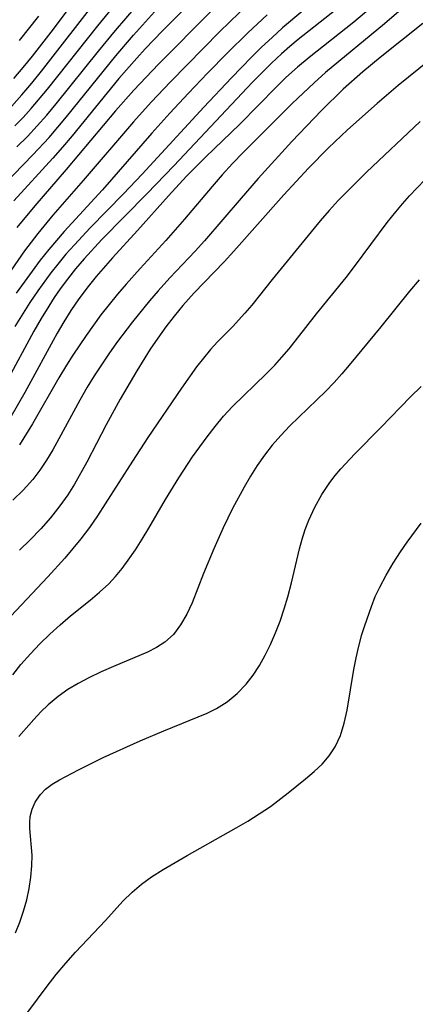
# Model space of a CAD drawing. Extents: x 1572898 to 1581100, y 2797413 to 2805615.
# Drawn here: x 1575595 to 1575646, y 2799785 to 2799912 of the extents above; entities that cross this region are included whole.
import ezdxf

# ---------------------------------------------------------------- set-up
doc = ezdxf.new("R2010")
doc.units = 0

msp = doc.modelspace()

# ---------------------------------------------------------------- linework, layer by layer
at = {"layer": 'WIL_022_Contours', "color": 0}
for points in [[(1575622.94, 2799920.15, 90), (1575613.44, 2799910.58, 90), (1575611.2, 2799908.25, 90), (1575610.1, 2799907.06, 90), (1575607.8, 2799904.44, 90), (1575601.77, 2799897.04, 90), (1575600.55, 2799895.58, 90), (1575599.3, 2799894.15, 90), (1575594.27, 2799888.65, 90)], [(1575594.66, 2799895.62, 94), (1575596, 2799896.96, 94), (1575597.28, 2799898.32, 94), (1575598.52, 2799899.73, 94), (1575599.73, 2799901.17, 94), (1575605.18, 2799907.96, 94), (1575607.37, 2799910.64, 94), (1575615.35, 2799919.97, 94)], [(1575649.08, 2799917.58, 76), (1575642.03, 2799911.49, 76), (1575634.44, 2799905.2, 76), (1575632.98, 2799903.9, 76), (1575630.13, 2799901.22, 76), (1575623.81, 2799894.91, 76), (1575622.44, 2799893.47, 76), (1575621.1, 2799892.01, 76), (1575619.8, 2799890.53, 76), (1575616.26, 2799886.31, 76), (1575613.86, 2799883.54, 76), (1575610.54, 2799879.94, 76), (1575608.75, 2799877.94, 76), (1575607.64, 2799876.64, 76), (1575605.49, 2799873.95, 76), (1575603.56, 2799871.32, 76), (1575601.85, 2799868.76, 76), (1575601.03, 2799867.46, 76), (1575600.06, 2799865.83, 76), (1575596.65, 2799859.9, 76), (1575594.99, 2799857.19, 76)], [(1575594.39, 2799898.33, 96), (1575595.45, 2799899.43, 96), (1575596.48, 2799900.56, 96), (1575598.6, 2799903.05, 96), (1575605.08, 2799911.22, 96), (1575609.79, 2799917.04, 96)], [(1575641.65, 2799914.74, 78), (1575638.06, 2799911.71, 78), (1575632.31, 2799907.15, 78), (1575630.84, 2799905.92, 78), (1575629.33, 2799904.55, 78), (1575628.13, 2799903.37, 78), (1575623.4, 2799898.55, 78), (1575618.98, 2799894.3, 78), (1575616.53, 2799891.83, 78), (1575614.19, 2799889.33, 78), (1575610.2, 2799884.83, 78), (1575606.98, 2799881.3, 78), (1575604.87, 2799878.89, 78), (1575603.86, 2799877.64, 78), (1575602.65, 2799876.03, 78), (1575601.62, 2799874.53, 78), (1575600.71, 2799873.08, 78), (1575599.85, 2799871.61, 78), (1575595.69, 2799863.96, 78), (1575593.87, 2799860.81, 78)], [(1575594, 2799900.89, 98), (1575595.3, 2799902.34, 98), (1575596.56, 2799903.84, 98), (1575597.81, 2799905.37, 98), (1575600.24, 2799908.47, 98), (1575605.69, 2799915.54, 98)], [(1575594.25, 2799904.44, 100), (1575595.46, 2799905.88, 100), (1575596.65, 2799907.34, 100), (1575599.07, 2799910.43, 100), (1575602.6, 2799915.16, 100)], [(1575633.87, 2799915.18, 82), (1575628.9, 2799910.97, 82), (1575627.54, 2799909.75, 82), (1575626.19, 2799908.48, 82), (1575624.88, 2799907.18, 82), (1575622.3, 2799904.53, 82), (1575618.74, 2799900.75, 82), (1575610.82, 2799892.09, 82), (1575608.41, 2799889.57, 82), (1575604.11, 2799885.18, 82), (1575602.07, 2799883, 82), (1575600.98, 2799881.77, 82), (1575599.92, 2799880.51, 82), (1575599.04, 2799879.38, 82), (1575597.36, 2799877.06, 82), (1575596.34, 2799875.55, 82), (1575594.38, 2799872.48, 82)], [(1575624.53, 2799914.13, 86), (1575620.81, 2799910.51, 86), (1575614.43, 2799904.01, 86), (1575611.97, 2799901.39, 86), (1575609.7, 2799898.85, 86), (1575603.18, 2799891.3, 86), (1575599.27, 2799886.81, 86), (1575597.34, 2799884.47, 86), (1575595.63, 2799882.2, 86), (1575591.67, 2799876.54, 86)], [(1575591.72, 2799889.49, 92), (1575596.7, 2799894.58, 92), (1575598.8, 2799896.84, 92), (1575601.05, 2799899.49, 92), (1575607.4, 2799907.36, 92), (1575609.67, 2799910.01, 92), (1575613.17, 2799913.88, 92)], [(1575635.74, 2799913.3, 80), (1575630.92, 2799909.48, 80), (1575629.82, 2799908.56, 80), (1575628.74, 2799907.61, 80), (1575627.46, 2799906.43, 80), (1575625, 2799903.96, 80), (1575614.9, 2799893.19, 80), (1575611.43, 2799889.6, 80), (1575605.61, 2799883.67, 80), (1575603.32, 2799881.18, 80), (1575602.21, 2799879.9, 80), (1575601.16, 2799878.58, 80), (1575600.23, 2799877.32, 80), (1575599.47, 2799876.22, 80), (1575598.75, 2799875.1, 80), (1575597.78, 2799873.49, 80), (1575596.85, 2799871.85, 80), (1575593.25, 2799865.26, 80)], [(1575626.89, 2799912.64, 84), (1575624.42, 2799910.33, 84), (1575621.81, 2799907.75, 84), (1575619.24, 2799905.12, 84), (1575616.76, 2799902.53, 84), (1575614.38, 2799899.98, 84), (1575612.06, 2799897.39, 84), (1575605.68, 2799890.08, 84), (1575600.75, 2799884.72, 84), (1575598.75, 2799882.4, 84), (1575597.66, 2799881.02, 84), (1575596.61, 2799879.62, 84), (1575594.58, 2799876.75, 84)], [(1575619.7, 2799913.13, 88), (1575612.91, 2799906.31, 88), (1575609.73, 2799902.95, 88), (1575607.36, 2799900.26, 88), (1575601, 2799892.7, 88), (1575596.97, 2799888.03, 88), (1575594.63, 2799885.24, 88)], [(1575595.01, 2799909.33, 102), (1575597.46, 2799912.47, 102)], [(1575646.96, 2799911.55, 74), (1575641.48, 2799907.17, 74), (1575639.26, 2799905.32, 74), (1575636.71, 2799903.05, 74), (1575633.9, 2799900.32, 74), (1575630.09, 2799896.33, 74), (1575625.73, 2799891.54, 74), (1575623.54, 2799889.03, 74), (1575618.84, 2799883.53, 74), (1575617.61, 2799882.17, 74), (1575614.36, 2799878.73, 74), (1575612.87, 2799877.08, 74), (1575611.74, 2799875.77, 74), (1575609.57, 2799873.08, 74), (1575607.5, 2799870.35, 74), (1575606.51, 2799868.96, 74), (1575604.61, 2799866.1, 74), (1575603.71, 2799864.64, 74), (1575602.75, 2799862.97, 74), (1575600.04, 2799857.96, 74), (1575599.27, 2799856.58, 74), (1575598.48, 2799855.24, 74), (1575597.62, 2799853.95, 74), (1575596.7, 2799852.72, 74), (1575595.47, 2799851.35, 74), (1575594.12, 2799850.08, 74)], [(1575649.13, 2799907.84, 72), (1575643.8, 2799903.52, 72), (1575641.08, 2799901.23, 72), (1575637.27, 2799897.84, 72), (1575634.81, 2799895.5, 72), (1575632.24, 2799892.87, 72), (1575629.05, 2799889.43, 72), (1575622.63, 2799882.17, 72), (1575621.35, 2799880.8, 72), (1575617.49, 2799876.81, 72), (1575616.06, 2799875.18, 72), (1575614.93, 2799873.81, 72), (1575613.85, 2799872.42, 72), (1575612.82, 2799870.98, 72), (1575611.82, 2799869.52, 72), (1575610.1, 2799866.73, 72), (1575607.98, 2799863.1, 72), (1575606.18, 2799859.77, 72), (1575603.66, 2799854.97, 72), (1575602.06, 2799852.12, 72), (1575601.2, 2799850.74, 72), (1575600.2, 2799849.32, 72), (1575599, 2799847.8, 72), (1575597.72, 2799846.36, 72), (1575596.38, 2799844.96, 72), (1575594.97, 2799843.63, 72)], [(1575646.63, 2799898.9, 70), (1575639.7, 2799892.35, 70), (1575637.25, 2799889.93, 70), (1575636.06, 2799888.7, 70), (1575634.91, 2799887.43, 70), (1575633.76, 2799886.09, 70), (1575627.55, 2799878.53, 70), (1575624.92, 2799875.23, 70), (1575624.03, 2799874.17, 70), (1575622.43, 2799872.44, 70), (1575620.52, 2799870.49, 70), (1575619.61, 2799869.5, 70), (1575618.69, 2799868.4, 70), (1575617.82, 2799867.25, 70), (1575615.86, 2799864.5, 70), (1575611.55, 2799858.17, 70), (1575609.54, 2799855.12, 70), (1575606.05, 2799849.6, 70), (1575605.04, 2799848.07, 70), (1575603.99, 2799846.56, 70), (1575602.89, 2799845.09, 70), (1575601.88, 2799843.84, 70), (1575600.83, 2799842.61, 70), (1575598.66, 2799840.2, 70), (1575592.53, 2799833.69, 70)], [(1575594.11, 2799827.57, 68), (1575595.18, 2799828.87, 68), (1575596.4, 2799830.27, 68), (1575597.63, 2799831.56, 68), (1575598.9, 2799832.81, 68), (1575600.21, 2799834.01, 68), (1575601.55, 2799835.16, 68), (1575604.08, 2799837.18, 68), (1575605.32, 2799838.2, 68), (1575606.49, 2799839.28, 68), (1575607.38, 2799840.24, 68), (1575608.22, 2799841.26, 68), (1575609.01, 2799842.32, 68), (1575609.93, 2799843.66, 68), (1575610.8, 2799845.04, 68), (1575611.65, 2799846.44, 68), (1575613.79, 2799850.15, 68), (1575615.51, 2799852.95, 68), (1575617.3, 2799855.65, 68), (1575619.16, 2799858.23, 68), (1575620.2, 2799859.59, 68), (1575621.29, 2799860.91, 68), (1575622.44, 2799862.16, 68), (1575626.77, 2799866.34, 68), (1575627.89, 2799867.49, 68), (1575628.82, 2799868.52, 68), (1575629.73, 2799869.59, 68), (1575633.26, 2799874.11, 68), (1575637.09, 2799878.78, 68), (1575638.17, 2799880.18, 68), (1575642.38, 2799885.86, 68), (1575643.48, 2799887.25, 68), (1575644.36, 2799888.28, 68), (1575645.26, 2799889.3, 68), (1575647.21, 2799891.36, 68)], [(1575646.51, 2799878.49, 66), (1575645.24, 2799877, 66), (1575641.56, 2799872.41, 66), (1575637.49, 2799867.47, 66), (1575636.52, 2799866.34, 66), (1575635.53, 2799865.23, 66), (1575634.47, 2799864.13, 66), (1575629.84, 2799859.64, 66), (1575628.67, 2799858.43, 66), (1575627.56, 2799857.17, 66), (1575626.57, 2799855.88, 66), (1575625.64, 2799854.54, 66), (1575624.76, 2799853.15, 66), (1575623.93, 2799851.74, 66), (1575622.46, 2799849, 66), (1575621.26, 2799846.51, 66), (1575620.05, 2799843.8, 66), (1575618.7, 2799840.6, 66), (1575617.23, 2799836.82, 66), (1575616.54, 2799835.35, 66), (1575615.75, 2799833.99, 66), (1575614.82, 2799832.77, 66), (1575613.73, 2799831.75, 66), (1575612.66, 2799831.06, 66), (1575611.49, 2799830.48, 66), (1575607.11, 2799828.64, 66), (1575605.51, 2799827.94, 66), (1575603.91, 2799827.17, 66), (1575602.55, 2799826.44, 66), (1575601.23, 2799825.65, 66), (1575599.97, 2799824.76, 66), (1575598.67, 2799823.67, 66), (1575597.72, 2799822.76, 66), (1575596.82, 2799821.81, 66), (1575594.91, 2799819.6, 66)], [(1575594.46, 2799794.29, 64), (1575595.03, 2799795.67, 64), (1575595.52, 2799797.06, 64), (1575595.93, 2799798.54, 64), (1575596.24, 2799800.01, 64), (1575596.47, 2799801.48, 64), (1575596.59, 2799802.91, 64), (1575596.6, 2799804.3, 64), (1575596.32, 2799807.75, 64), (1575596.31, 2799808.52, 64), (1575596.38, 2799809.28, 64), (1575596.62, 2799810.23, 64), (1575597.01, 2799811.12, 64), (1575597.17, 2799811.4, 64), (1575597.71, 2799812.13, 64), (1575598.36, 2799812.79, 64), (1575599.21, 2799813.43, 64), (1575600.16, 2799814.01, 64), (1575602.59, 2799815.32, 64), (1575605.79, 2799816.89, 64), (1575610.52, 2799819.02, 64), (1575613.61, 2799820.33, 64), (1575619.19, 2799822.59, 64), (1575620.39, 2799823.19, 64), (1575621.77, 2799824.08, 64), (1575623.05, 2799825.13, 64), (1575624.2, 2799826.33, 64), (1575625.11, 2799827.49, 64), (1575625.93, 2799828.75, 64), (1575626.67, 2799830.07, 64), (1575627.34, 2799831.44, 64), (1575627.99, 2799832.95, 64), (1575628.57, 2799834.48, 64), (1575629.09, 2799836.05, 64), (1575629.57, 2799837.62, 64), (1575630.06, 2799839.4, 64), (1575631.07, 2799843.8, 64), (1575631.41, 2799845.05, 64), (1575631.81, 2799846.27, 64), (1575632.27, 2799847.48, 64), (1575633.05, 2799849.18, 64), (1575633.96, 2799850.82, 64), (1575635, 2799852.37, 64), (1575635.67, 2799853.24, 64), (1575636.39, 2799854.09, 64), (1575638.22, 2799856.06, 64), (1575641.55, 2799859.42, 64), (1575645.4, 2799863.4, 64), (1575646.77, 2799864.72, 64)], [(1575596.07, 2799784.07, 62), (1575598.54, 2799787.41, 62), (1575599.71, 2799788.9, 62), (1575600.94, 2799790.36, 62), (1575602.21, 2799791.78, 62), (1575606.09, 2799795.89, 62), (1575608.31, 2799798.38, 62), (1575609.49, 2799799.54, 62), (1575610.71, 2799800.55, 62), (1575612.02, 2799801.49, 62), (1575613.5, 2799802.45, 62), (1575616.6, 2799804.27, 62), (1575622.91, 2799807.8, 62), (1575624.42, 2799808.69, 62), (1575625.9, 2799809.62, 62), (1575627.32, 2799810.59, 62), (1575629.61, 2799812.32, 62), (1575631.87, 2799814.13, 62), (1575632.98, 2799815.07, 62), (1575634.02, 2799816.05, 62), (1575634.92, 2799817.11, 62), (1575635.68, 2799818.25, 62), (1575636.35, 2799819.72, 62), (1575636.84, 2799821.31, 62), (1575637.2, 2799822.98, 62), (1575638.06, 2799828.24, 62), (1575638.36, 2799829.75, 62), (1575638.71, 2799831.26, 62), (1575639.11, 2799832.76, 62), (1575639.48, 2799833.92, 62), (1575640.34, 2799836.36, 62), (1575640.85, 2799837.63, 62), (1575641.42, 2799838.87, 62), (1575642.24, 2799840.42, 62), (1575643.15, 2799841.94, 62), (1575644.11, 2799843.43, 62), (1575644.97, 2799844.66, 62), (1575646.75, 2799847.09, 62)]]:
    msp.add_polyline3d(points, dxfattribs=at)

doc.saveas('drawing.dxf')
